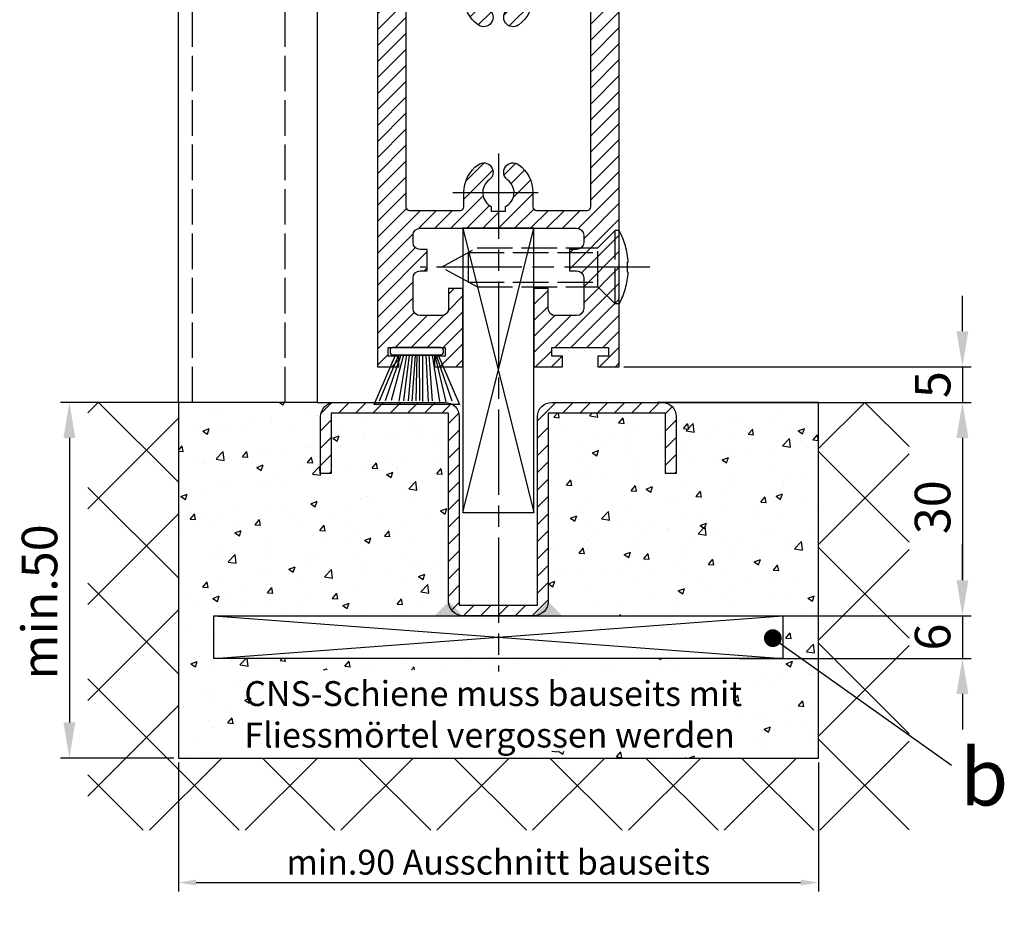
# Model space of a CAD drawing. Units: millimetres. Extents: x -2916 to 6594, y -368 to 5053.
# Drawn here: x 5021 to 5160, y 798 to 926 of the extents above; entities that cross this region are included whole.
import ezdxf

# ---------------------------------------------------------------- set-up
doc = ezdxf.new("R2010")
doc.units = ezdxf.units.MM
doc.linetypes.add('CENTERLINE', pattern=[30, 12, -1.5, 3, -1.5, 12])
doc.linetypes.add('GEN3', pattern=[6.25, 5, -1.25])
for name, color, linetype in [('Block', 3, 'Continuous'), ('centerline-Mittellinie', 92, 'CENTERLINE'), ('dimension-Bemassung', 5, 'Continuous'), ('hatching-Schraffur', 5, 'Continuous'), ('hiddenline-hinterliegendelinie', 6, 'GEN3'), ('outline-Körperkante', 7, 'Continuous'), ('Schrift-Deutsch', 1, 'Continuous')]:
    doc.layers.add(name, color=color, linetype=linetype)
doc.layers.add('helpline-Hilslinie', color=1, linetype='Continuous', plot=False)
doc.layers.add('view-Ansicht', color=3, linetype='Continuous', plot=False)
doc.layers.get('view-Ansicht').off()
doc.styles.get("Standard").update_dxf_attribs({"font": 'arial.ttf'})
doc.dimstyles.new('ISO-25', dxfattribs={"dimtxt": 2.5, "dimasz": 2.5, "dimexe": 1.25, "dimexo": 0.625, "dimtad": 1, "dimtxsty": 'Standard', "dimcen": 2.5, "dimadec": 0, "dimazin": 0, "dimtfac": 1, "dimtmove": 0, "dimatfit": 3, "dimfxl": 1, "dimarcsym": 0})
doc.dimstyles.new('ISO-5.0', dxfattribs={"dimtxt": 5, "dimasz": 5, "dimexe": 1.25, "dimexo": 0.625, "dimgap": 1, "dimtad": 1, "dimdec": 3, "dimtxsty": 'Standard', "dimcen": 2.5, "dimclrd": 256, "dimclre": 256, "dimadec": 0, "dimazin": 0, "dimtfac": 1, "dimtdec": 3, "dimtmove": 0, "dimatfit": 3, "dimfxl": 1, "dimlwd": -1, "dimlwe": -1, "dimarcsym": 0})

# ---------------------------------------------------------------- blocks, each defined once
blk = doc.blocks.new('Seitenriss_Türschuh')
at = {"layer": 'hatching-Schraffur'}
h = blk.add_hatch(dxfattribs=at)
h.set_pattern_fill('LINE', color=256, scale=0.5, angle=45, style=0)
h.set_pattern_definition([(45, (-260.1302474895663, -337.3312607704851), (-1.122532015133644, 1.122532015133644), [])])
edge = h.paths.add_edge_path(flags=16)
edge.add_line((-12.50000000000005, 27), (-5.349999999999991, 26.99999999999989))
edge.add_arc((-5.349999999999984, 27.49999999999988), 0.4999999999999929, 269.9999999999992, 360.0000000000008)
edge.add_line((-4.849999999999991, 27.49999999999989), (-4.850000000000048, 29.5))
edge.add_arc((-5.46229728115577e-14, 29.50000000000006), 4.849999999999993, 126.00000000000091, 180.0000000000007, ccw=False)
edge.add_arc((-2.071943014331085, 32.35178490517168), 1.325000000000008, -54.000000000000114, 125.9999999999996, ccw=False)
edge.add_arc((3.33066907387547e-15, 29.49999999999999), 2.200000000000057, 126.0000000000025, 242.9643082105868)
edge.add_line((-1.000000000000053, 27.54040820577342), (-1.000000000000053, 26.89999999999998))
edge.add_line((-1.000000000000053, 26.89999999999998), (0.9999999999999467, 26.89999999999998))
edge.add_line((0.9999999999999467, 26.89999999999998), (0.9999999999999467, 27.54040820577336))
edge.add_arc((2.220446049250313e-15, 29.49999999999998), 2.200000000000045, 297.0356917894101, 414.0000000000009)
edge.add_arc((2.071943014330945, 32.35178490517171), 1.324999999999971, 54.00000000000051, 234.0000000000005, ccw=False)
edge.add_arc((-4.662936703425657e-14, 29.49999999999999), 4.850000000000015, 1.1368683772161603e-13, 54.00000000000023, ccw=False)
edge.add_line((4.849999999999969, 29.5), (4.849999999999969, 27.50000000000011))
edge.add_arc((5.349999999999976, 27.50000000000012), 0.5000000000000062, 180.0000000000008, 269.9999999999993)
edge.add_line((5.349999999999969, 27.00000000000011), (12.49999999999995, 26.99999999999989))
edge.add_arc((12.49999999999995, 27.49999999999988), 0.4999999999999929, 269.9999999999994, 360.0000000000008)
edge.add_line((12.99999999999995, 27.49999999999989), (12.99999999999995, 59.00000000000006))
edge.add_arc((12.49999999999995, 59.00000000000006), 0.5, 0, 90)
edge.add_line((12.49999999999995, 59.50000000000006), (5.349999999999969, 59.5))
edge.add_arc((5.349999999999969, 59), 0.5, 90, 180)
edge.add_line((4.849999999999969, 59), (4.849999999999969, 57))
edge.add_arc((-4.662936703425657e-14, 57.00000000000001), 4.850000000000016, 305.99999999999983, 359.99999999999983, ccw=False)
edge.add_arc((2.071943014330944, 54.14821509482829), 1.324999999999972, 125.99999999999949, 305.9999999999995, ccw=False)
edge.add_arc((4.662936703425657e-15, 56.99999999999999), 2.200000000000019, 305.9999999999996, 422.9643082105897)
edge.add_line((0.9999999999999467, 58.95959179422658), (0.9999999999999467, 59.60000000000002))
edge.add_line((0.9999999999999467, 59.60000000000002), (-1.000000000000053, 59.60000000000002))
edge.add_line((-1.000000000000053, 59.60000000000002), (-1.000000000000053, 58.95959179422653))
edge.add_arc((-5.484501741648273e-14, 56.99999999999999), 2.199999999999997, 117.0356917894123, 233.9999999999984)
edge.add_arc((-2.071943014331113, 54.14821509482829), 1.325000000000054, -125.99999999999977, 53.99999999999977, ccw=False)
edge.add_arc((-2.575717417130363e-14, 56.99999999999986), 4.850000000000021, 179.9999999999983, 233.9999999999981, ccw=False)
edge.add_line((-4.850000000000048, 57), (-4.849999999999962, 59))
edge.add_arc((-5.349999999999953, 59.00000000000001), 0.4999999999999911, 359.9999999999992, 450.000000000001)
edge.add_line((-5.349999999999962, 59.5), (-12.5, 59.49999999999989))
edge.add_arc((-12.49999999999999, 58.99999999999989), 0.5, 90.0000000000002, 180)
edge.add_line((-13, 58.99999999999989), (-13.00000000000005, 27.5))
edge.add_arc((-12.50000000000005, 27.5), 0.5000000000000036, 180.0000000000004, 269.9999999999996)
edge = h.paths.add_edge_path()
edge.add_line((16.99999999999995, 5), (16.99999999999995, 78))
edge.add_line((16.99999999999995, 78), (14.99999999999995, 78))
edge.add_line((14.99999999999995, 78), (14.99999999999995, 76.5))
edge.add_line((14.99999999999995, 76.5), (15.99999999999995, 76.5))
edge.add_line((15.99999999999995, 76.5), (15.99999999999995, 74.5))
edge.add_line((15.99999999999995, 74.5), (14.99999999999995, 74.5))
edge.add_line((14.99999999999995, 74.5), (14.99999999999995, 63.5))
edge.add_arc((13.99999999999996, 63.5), 0.9999999999999911, -149.99999999999972, 0, ccw=False)
edge.add_line((13.13397459621553, 63), (-13.13397459621561, 63))
edge.add_arc((-14.00000000000005, 63.5), 1.000000000000005, 180, 330.00000000000017, ccw=False)
edge.add_line((-15.00000000000005, 63.5), (-15.00000000000005, 74.5))
edge.add_line((-15.00000000000005, 74.5), (-16.00000000000005, 74.5))
edge.add_line((-16.00000000000005, 74.5), (-16.00000000000005, 76.5))
edge.add_line((-16.00000000000005, 76.5), (-15.00000000000005, 76.5))
edge.add_line((-15.00000000000005, 76.5), (-15.00000000000005, 78))
edge.add_line((-15.00000000000005, 78), (-17.00000000000005, 78))
edge.add_line((-17.00000000000005, 78), (-17.00000000000005, 5))
edge.add_line((-17.00000000000005, 5), (-14.00000000000005, 5))
edge.add_line((-14.00000000000005, 5), (-14.00000000000005, 6.5))
edge.add_line((-14.00000000000005, 6.5), (-15.50000000000005, 6.5))
edge.add_line((-15.50000000000005, 6.5), (-15.50000000000005, 7.699999999999989))
edge.add_line((-15.50000000000005, 7.699999999999989), (-7.500000000000053, 7.699999999999989))
edge.add_line((-7.500000000000053, 7.699999999999989), (-7.500000000000053, 6.5))
edge.add_line((-7.500000000000053, 6.5), (-9.000000000000053, 6.5))
edge.add_line((-9.000000000000053, 6.5), (-9.000000000000053, 5))
edge.add_line((-9.000000000000053, 5), (-5.000000000000053, 5))
edge.add_line((-5.000000000000053, 5), (-5.000000000000053, 16))
edge.add_line((-5.000000000000053, 16), (-7.000000000000053, 16))
edge.add_line((-7.000000000000053, 16), (-7.000000000000053, 13.19999999999999))
edge.add_arc((-8.000000000000053, 13.19999999999999), 1, -90, 0, ccw=False)
edge.add_line((-8.000000000000053, 12.19999999999999), (-11.00000000000005, 12.19999999999999))
edge.add_arc((-11.00000000000005, 13.19999999999999), 1, 180, 270, ccw=False)
edge.add_line((-12.00000000000005, 13.19999999999999), (-12.00000000000005, 17.5))
edge.add_arc((-11.00000000000005, 17.5), 1, 90, 180, ccw=False)
edge.add_line((-11.00000000000005, 18.5), (-10.00000000000005, 18.5))
edge.add_line((-10.00000000000005, 18.5), (-10.00000000000005, 21.5))
edge.add_line((-10.00000000000005, 21.5), (-11.00000000000005, 21.49999999999994))
edge.add_arc((-11.00000000000005, 22.49999999999994), 1, 180, 270, ccw=False)
edge.add_line((-12.00000000000005, 22.49999999999994), (-12.00000000000005, 23.5))
edge.add_arc((-11.00000000000005, 23.5), 1, 90, 180, ccw=False)
edge.add_line((-11.00000000000005, 24.5), (10.99999999999995, 24.5))
edge.add_arc((10.99999999999996, 23.50000000000001), 0.9999999999999929, -3.979039320256561e-13, 90.00000000000051, ccw=False)
edge.add_line((11.99999999999995, 23.5), (11.99999999999995, 22.5))
edge.add_arc((10.99999999999993, 22.50000000000001), 1.000000000000014, 270.0000000000008, 359.9999999999992, ccw=False)
edge.add_line((10.99999999999995, 21.5), (9.999999999999947, 21.5))
edge.add_line((9.999999999999947, 21.5), (9.999999999999947, 18.5))
edge.add_line((9.999999999999947, 18.5), (10.99999999999995, 18.5))
edge.add_arc((10.99999999999995, 17.5), 1, 0, 90, ccw=False)
edge.add_line((11.99999999999995, 17.5), (11.99999999999995, 13.19999999999999))
edge.add_arc((10.99999999999995, 13.19999999999999), 1, -90, 0, ccw=False)
edge.add_line((10.99999999999995, 12.19999999999999), (7.999999999999947, 12.19999999999999))
edge.add_arc((7.999999999999947, 13.19999999999999), 1, 180, 270, ccw=False)
edge.add_line((6.999999999999947, 13.19999999999999), (6.999999999999947, 16))
edge.add_line((6.999999999999947, 16), (4.999999999999947, 16))
edge.add_line((4.999999999999947, 16), (4.999999999999947, 5))
edge.add_line((4.999999999999947, 5), (8.999999999999947, 5))
edge.add_line((8.999999999999947, 5), (8.999999999999947, 6.5))
edge.add_line((8.999999999999947, 6.5), (7.499999999999947, 6.5))
edge.add_line((7.499999999999947, 6.5), (7.499999999999947, 7.699999999999989))
edge.add_line((7.499999999999947, 7.699999999999989), (15.49999999999995, 7.699999999999989))
edge.add_line((15.49999999999995, 7.699999999999989), (15.49999999999995, 6.5))
edge.add_line((15.49999999999995, 6.5), (13.99999999999995, 6.5))
edge.add_line((13.99999999999995, 6.5), (13.99999999999995, 5))
edge.add_line((13.99999999999995, 5), (16.99999999999995, 5))
at = {"layer": 'centerline-Mittellinie'}
for p, q in [((-6.3965499199827, 57), (6.396549919982707, 57)), ((-6.3965499199827, 29.5), (6.396549919982707, 29.5))]:
    blk.add_line(p, q, dxfattribs=at)
at = {"layer": 'outline-Körperkante'}
for points in [[(16.99999999999995, 5), (16.99999999999995, 78), (14.99999999999995, 78), (14.99999999999995, 76.5), (15.99999999999995, 76.5), (15.99999999999995, 74.5), (14.99999999999995, 74.5), (14.99999999999995, 63.5, -0.7673269879789567), (13.13397459621553, 63), (-13.13397459621561, 63, -0.7673269879789623), (-15.00000000000005, 63.5), (-15.00000000000005, 74.5), (-16.00000000000005, 74.5), (-16.00000000000005, 76.5), (-15.00000000000005, 76.5), (-15.00000000000005, 78), (-17.00000000000005, 78), (-17.00000000000005, 5), (-14.00000000000005, 5), (-14.00000000000005, 6.5), (-15.50000000000005, 6.5), (-15.50000000000005, 7.699999999999989), (-7.500000000000053, 7.699999999999989), (-7.500000000000053, 6.5), (-9.000000000000053, 6.5), (-9.000000000000053, 5), (-5.000000000000053, 5), (-5.000000000000053, 16), (-7.000000000000053, 16), (-7.000000000000053, 13.19999999999999, -0.414213562373095), (-8.000000000000053, 12.19999999999999), (-11.00000000000005, 12.19999999999999, -0.414213562373095), (-12.00000000000005, 13.19999999999999), (-12.00000000000005, 17.5, -0.414213562373095), (-11.00000000000005, 18.5), (-10.00000000000005, 18.5), (-10.00000000000005, 21.5), (-11.00000000000005, 21.49999999999994, -0.414213562373095), (-12.00000000000005, 22.49999999999994), (-12.00000000000005, 23.5, -0.414213562373095), (-11.00000000000005, 24.5), (10.99999999999995, 24.5, -0.4142135623731005), (11.99999999999995, 23.5), (11.99999999999995, 22.5, -0.4142135623730867), (10.99999999999995, 21.5), (9.999999999999947, 21.5), (9.999999999999947, 18.5), (10.99999999999995, 18.5, -0.414213562373095), (11.99999999999995, 17.5), (11.99999999999995, 13.19999999999999, -0.414213562373095), (10.99999999999995, 12.19999999999999), (7.999999999999947, 12.19999999999999, -0.414213562373095), (6.999999999999947, 13.19999999999999), (6.999999999999947, 16), (4.999999999999947, 16), (4.999999999999947, 5), (8.999999999999947, 5), (8.999999999999947, 6.5), (7.499999999999947, 6.5), (7.499999999999947, 7.699999999999989), (15.49999999999995, 7.699999999999989), (15.49999999999995, 6.5), (13.99999999999995, 6.5), (13.99999999999995, 5)], [(-12.50000000000005, 27), (-5.349999999999991, 26.99999999999989, 0.4142135623731031), (-4.849999999999991, 27.49999999999989), (-4.850000000000048, 29.5, -0.240078759080115), (-2.850758473618608, 33.4237324227185, -0.9999999999999952), (-1.293127555043551, 31.27983738762487, 0.559822348372882), (-1.000000000000053, 27.54040820577342), (-1.000000000000053, 26.89999999999998), (0.9999999999999467, 26.89999999999998), (0.9999999999999467, 27.54040820577336, 0.5598223483729196), (1.293127555043444, 31.27983738762492, -0.9999999999999999), (2.850758473618445, 33.4237324227185, -0.2400787590801161), (4.849999999999969, 29.5), (4.849999999999969, 27.50000000000011, 0.4142135623730875), (5.349999999999969, 27.00000000000011), (12.49999999999995, 26.99999999999989, 0.4142135623731005), (12.99999999999995, 27.49999999999989), (12.99999999999995, 59.00000000000006, 0.414213562373095), (12.49999999999995, 59.50000000000006), (5.349999999999969, 59.5, 0.414213562373095), (4.849999999999969, 59), (4.849999999999969, 57, -0.240078759080116), (2.850758473618445, 53.0762675772815, -1), (1.293127555043444, 55.22016261237508, 0.5598223483729158), (0.9999999999999467, 58.95959179422658), (0.9999999999999467, 59.60000000000002), (-1.000000000000053, 59.60000000000002), (-1.000000000000053, 58.95959179422653, 0.5598223483728925), (-1.293127555043551, 55.22016261237513, -0.9999999999999952), (-2.850758473618665, 53.07626757728144, -0.2400787590801149), (-4.850000000000048, 57), (-4.849999999999962, 59, 0.4142135623731054), (-5.349999999999962, 59.5), (-12.5, 59.49999999999989, 0.414213562373092), (-13, 58.99999999999989), (-13.00000000000005, 27.5, 0.4142135623730906)]]:
    blk.add_lwpolyline(points, format="xyb", close=True, dxfattribs=at)
blk = doc.blocks.new('*D13')
at = {"layer": 'Defpoints', "color": 0, "transparency": 16777216}
for p in [(5105.559187924318, 876.6935724217751), (5111.559187924318, 871.6935724217751), (5153.807963852065, 871.6935724217751)]:
    blk.add_point(p, dxfattribs=at)
at = {"layer": 'dimension-Bemassung', "transparency": 16777216}
for p, q in [((5153.807963852065, 881.6935724217751), (5153.807963852065, 886.6935724217751)), ((5106.184187924318, 876.6935724217751), (5155.057963852065, 876.6935724217751)), ((5153.807963852065, 876.6935724217751), (5153.807963852065, 871.6935724217751)), ((5112.184187924318, 871.6935724217751), (5155.057963852065, 871.6935724217751)), ((5153.807963852065, 866.6935724217751), (5153.807963852065, 861.6935724217751))]:
    blk.add_line(p, q, dxfattribs=at)
for points in [[(5152.974630518732, 881.6935724217751), (5154.641297185398, 881.6935724217751), (5153.807963852065, 876.6935724217751)], [(5152.974630518732, 866.6935724217751), (5154.641297185398, 866.6935724217751), (5153.807963852065, 871.6935724217751)]]:
    blk.add_solid(points, dxfattribs=at)
at = {"layer": 'dimension-Bemassung', "color": 0, "transparency": 16777216, "insert": (5150.265330837058, 874.1935724217759), "char_height": 5, "attachment_point": 5, "rotation": 90}
blk.add_mtext('5', dxfattribs=at)
blk = doc.blocks.new('*D14')
at = {"layer": 'Defpoints', "color": 0, "transparency": 16777216}
for p in [(5121.851438850301, 841.6935724217738), (5121.851438850301, 835.6935724217738), (5153.807963852067, 835.6935724217738)]:
    blk.add_point(p, dxfattribs=at)
at = {"layer": 'dimension-Bemassung', "transparency": 16777216}
for p, q in [((5153.807963852067, 846.6935724217738), (5153.807963852067, 851.6935724217738)), ((5122.476438850301, 841.6935724217738), (5155.057963852067, 841.6935724217738)), ((5153.807963852067, 841.6935724217738), (5153.807963852067, 835.6935724217738)), ((5122.476438850301, 835.6935724217738), (5155.057963852067, 835.6935724217738)), ((5153.807963852067, 830.6935724217738), (5153.807963852067, 825.6935724217738))]:
    blk.add_line(p, q, dxfattribs=at)
for points in [[(5152.974630518734, 846.6935724217738), (5154.6412971854, 846.6935724217738), (5153.807963852067, 841.6935724217738)], [(5152.974630518734, 830.6935724217738), (5154.6412971854, 830.6935724217738), (5153.807963852067, 835.6935724217738)]]:
    blk.add_solid(points, dxfattribs=at)
at = {"layer": 'dimension-Bemassung', "color": 0, "transparency": 16777216, "insert": (5150.255098913458, 838.6935724217745), "char_height": 5, "attachment_point": 5, "rotation": 90}
blk.add_mtext('6', dxfattribs=at)
blk = doc.blocks.new('*D15')
at = {"layer": 'Defpoints', "color": 0, "transparency": 16777216}
for p in [(5104.991160097208, 871.6935724217751), (5128.559187924315, 841.6935724217751), (5153.807963852089, 841.6935724217751)]:
    blk.add_point(p, dxfattribs=at)
at = {"layer": 'dimension-Bemassung', "transparency": 16777216}
for p, q in [((5105.616160097208, 871.6935724217751), (5155.057963852089, 871.6935724217751)), ((5153.807963852089, 866.6935724217751), (5153.807963852089, 846.6935724217751)), ((5129.184187924315, 841.6935724217751), (5155.057963852089, 841.6935724217751))]:
    blk.add_line(p, q, dxfattribs=at)
for points in [[(5152.974630518755, 866.6935724217751), (5154.641297185422, 866.6935724217751), (5153.807963852089, 871.6935724217751)], [(5152.974630518755, 846.6935724217751), (5154.641297185422, 846.6935724217751), (5153.807963852089, 841.6935724217751)]]:
    blk.add_solid(points, dxfattribs=at)
at = {"layer": 'dimension-Bemassung', "color": 0, "transparency": 16777216, "insert": (5150.25339359288, 856.9527277229404), "char_height": 5, "attachment_point": 5, "rotation": 90}
blk.add_mtext('30', dxfattribs=at)
blk = doc.blocks.new('*D16')
at = {"layer": 'Defpoints', "color": 0, "transparency": 16777216}
for p in [(5043.559187924318, 821.6935724217751), (5133.559187924318, 821.6935724217751), (5133.559187924318, 804.18156734318)]:
    blk.add_point(p, dxfattribs=at)
at = {"layer": 'Schrift-Deutsch', "color": 0, "lineweight": -2, "transparency": 16777216}
for p, q in [((5043.559187924318, 821.0685724217751), (5043.559187924318, 802.93156734318)), ((5133.559187924318, 821.0685724217751), (5133.559187924318, 802.93156734318)), ((5046.059187924318, 804.18156734318), (5131.059187924318, 804.18156734318))]:
    blk.add_line(p, q, dxfattribs=at)
at = {"layer": 'Schrift-Deutsch', "color": 0, "transparency": 16777216}
for points in [[(5046.059187924318, 804.5982340098466), (5046.059187924318, 803.7649006765133), (5043.559187924318, 804.18156734318)], [(5131.059187924318, 804.5982340098466), (5131.059187924318, 803.7649006765133), (5133.559187924318, 804.18156734318)]]:
    blk.add_solid(points, dxfattribs=at)
at = {"layer": 'Schrift-Deutsch', "color": 0, "transparency": 16777216, "insert": (5088.559187924318, 806.5935728002058), "char_height": 3.5, "attachment_point": 5}
blk.add_mtext('min.90 Ausschnitt bauseits', dxfattribs=at)
blk = doc.blocks.new('Seitenriss_Bodenführung_durchgehend')
at = {"layer": 'hatching-Schraffur'}
h = blk.add_hatch(dxfattribs=at)
h.set_pattern_fill('LINE', color=256, scale=0.54, angle=45, style=0)
h.set_pattern_definition([(45, (-755.6214709272664, 964.7031132765347), (-1.212334576344336, 1.212334576344336), [])])
h.paths.add_polyline_path([(217.9438197458104, 156.5790781987366), (212.3328303886661, 156.5790781987367), (212.3328294238137, 155.0790781987367), (217.4438197458104, 155.0790781987366, 0.4142135623730894), (219.4438197458104, 157.0790781987366), (219.4438197458104, 183.5790781987357), (235.9438197458102, 183.5790781987366), (235.9438197458104, 175.0790781987366), (237.4438197458104, 175.0790781987365), (237.4438197458104, 183.0790781987366, 0.4142135623730951), (235.4438197458104, 185.0790781987366), (219.9438197458104, 185.0790781987366, 0.4142135623730951), (217.9438197458104, 183.0790781987366)])
h.paths.add_polyline_path([(205.4438197458104, 157.0790781987366, 0.4142135623731044), (207.4438197458104, 155.0790781987366), (212.3328294238137, 155.0790781987367), (212.3328303886664, 156.5790781987365), (206.9438197458104, 156.5790781987366), (206.9438197458104, 183.0790781987362, 0.4142135623730784), (204.9438197458104, 185.0790781987362), (189.4438197458104, 185.0790781987366, 0.4142135623731155), (187.4438197458104, 183.0790781987366), (187.4438197458104, 175.0790781987365), (188.9438197458104, 175.0790781987366), (188.9438197458104, 183.5790781987365), (205.4438197458104, 183.5790781987362)])
at = {"layer": 'centerline-Mittellinie'}
for p, q in [((212.4438197458104, 220.0898770264563), (212.4438197458104, 147.2292714388253)), ((233.7238660422169, 204.0790781987364), (201.4438197458104, 204.0790781987364))]:
    blk.add_line(p, q, dxfattribs=at)
at = {"layer": 'helpline-Hilslinie'}
for p, q in [((207.4438197458104, 209.5790781987364), (217.4438197458104, 169.5790781987364)), ((207.4438197458104, 169.5790781987364), (217.4438197458104, 209.5790781987364)), ((172.4438197458104, 155.0790781987366), (252.4438197458104, 149.0790781987366)), ((172.4438197458104, 149.0790781987366), (252.4438197458104, 155.0790781987366))]:
    blk.add_line(p, q, dxfattribs=at)
at = {"layer": 'hiddenline-hinterliegendelinie'}
for p, q in [((226.4438197458104, 206.8290781987364), (228.8438197458103, 209.2290781987364)), ((228.8438197458103, 198.9290781987364), (228.8438197458103, 209.2290781987364)), ((229.4438197458104, 209.2290781987364), (228.8438197458103, 209.2290781987364)), ((229.4438197458104, 198.9290781987364), (229.4438197458104, 209.2290781987364)), ((204.4438197458104, 204.0790781987364), (209.4438197458104, 206.8290781987364)), ((209.4438197458104, 206.8290781987364), (226.4438197458104, 206.8290781987364)), ((226.4438197458104, 201.3290781987364), (226.4438197458104, 206.8290781987364)), ((208.2347288367195, 206.1640781987364), (226.4438197458104, 206.1640781987364)), ((208.2347288367195, 201.9940781987365), (208.2347288367195, 206.1640781987364)), ((209.4438197458104, 201.3290781987364), (204.4438197458104, 204.0790781987364)), ((230.5738660422168, 204.7890781987364), (230.7009284907957, 204.7890781987364)), ((230.5738660422168, 203.3690781987365), (230.5738660422168, 204.7890781987364)), ((230.5738660422168, 203.3690781987365), (230.7009284907957, 203.3690781987365)), ((208.2347288367195, 201.9940781987365), (226.4438197458104, 201.9940781987365)), ((209.4438197458104, 201.3290781987364), (226.4438197458104, 201.3290781987364)), ((226.4438197458104, 201.3290781987364), (228.8438197458103, 198.9290781987364)), ((229.4438197458104, 198.9290781987364), (228.8438197458103, 198.9290781987364))]:
    blk.add_line(p, q, dxfattribs=at)
for start, end in [(3.700754800686568, 27.91633900544178), (332.0836609945582, 356.2992451993069)]:
    blk.add_arc((219.7238660422169, 204.0790781987364), 11, start, end, dxfattribs=at)
at = {"layer": 'outline-Körperkante'}
for points in [[(207.4438197458104, 169.5790781987364), (217.4438197458104, 169.5790781987364), (217.4438197458104, 209.5790781987364), (207.4438197458104, 209.5790781987364)], [(172.4438197458104, 155.0790781987366), (252.4438197458104, 155.0790781987366), (252.4438197458104, 149.0790781987366), (172.4438197458104, 149.0790781987366)]]:
    blk.add_lwpolyline(points, close=True, dxfattribs=at)
blk.add_lwpolyline([(235.9438197458104, 175.0790781987366), (235.9438197458104, 183.5790781987366), (219.4438197458104, 183.5790781987357), (219.4438197458104, 157.0790781987366, -0.4142135623730893), (217.4438197458104, 155.0790781987366), (207.4438197458104, 155.0790781987366, -0.4142135623731045), (205.4438197458104, 157.0790781987366), (205.4438197458104, 183.5790781987362), (188.9438197458104, 183.5790781987366), (188.9438197458104, 175.0790781987366), (187.4438197458104, 175.0790781987366), (187.4438197458104, 183.0790781987366, -0.4142135623730989), (189.4438197458104, 185.0790781987366), (204.9438197458104, 185.0790781987362, -0.4142135623730951), (206.9438197458104, 183.0790781987362), (206.9438197458104, 156.5790781987366), (217.9438197458104, 156.5790781987366), (217.9438197458104, 183.0790781987366, -0.4142135623730951), (219.9438197458104, 185.0790781987366), (235.4438197458104, 185.0790781987366, -0.4142135623730951), (237.4438197458104, 183.0790781987366), (237.4438197458104, 175.0790781987366)], format="xyb", close=True, dxfattribs=at)
for points in [[(207.4438197458104, 155.0790781987367), (203.4438197458104, 155.0790781987366), (205.4438197458104, 157.0790781987367)], [(217.4438197458104, 155.0790781987367), (221.4438197458104, 155.0790781987366), (219.4438197458104, 157.0790781987367)]]:
    blk.add_solid(points, dxfattribs=at)
blk = doc.blocks.new('*D19')
at = {"layer": 'Defpoints', "color": 0, "transparency": 16777216}
for p in [(5043.559187924318, 871.6935724217751), (5028.237221861138, 821.6935724217751), (5043.559187924318, 821.6935724217751)]:
    blk.add_point(p, dxfattribs=at)
at = {"layer": 'dimension-Bemassung', "transparency": 16777216}
for p, q in [((5042.934187924318, 871.6935724217751), (5026.987221861138, 871.6935724217751)), ((5028.237221861138, 866.6935724217751), (5028.237221861138, 826.6935724217751)), ((5042.934187924318, 821.6935724217751), (5026.987221861138, 821.6935724217751))]:
    blk.add_line(p, q, dxfattribs=at)
for points in [[(5027.403888527805, 866.6935724217751), (5029.070555194471, 866.6935724217751), (5028.237221861138, 871.6935724217751)], [(5027.403888527805, 826.6935724217751), (5029.070555194471, 826.6935724217751), (5028.237221861138, 821.6935724217751)]]:
    blk.add_solid(points, dxfattribs=at)
at = {"layer": 'dimension-Bemassung', "color": 0, "transparency": 16777216, "insert": (5024.684356922529, 843.6345415786259), "char_height": 5, "attachment_point": 5, "rotation": 90}
blk.add_mtext('min.50', dxfattribs=at)
blk = doc.blocks.new('Bürste')
at = {"layer": 'hatching-Schraffur'}
for p, q in [((-2.064304100818844, -1.074771044780732), (-4.757905451990951, -7.548768791028009)), ((-1.717983885944818, -1.074771044780732), (-3.949825190670823, -7.471774980270425)), ((-1.333183487160908, -1.074771044780732), (-3.103264745440811, -7.433279179791157)), ((-0.9483838085345715, -1.07477104478074), (-2.006584185032807, -7.548768791028011)), ((-0.5635834097506622, -1.074771044780733), (-1.352423939194637, -7.471774980270426)), ((-0.1403028270568705, -1.074771044780733), (-0.6982636933565805, -7.491023432959879)), ((0.2829770354793489, -1.074771044780733), (-0.1595432790905993, -7.510271885649332)), ((0.5000000000000007, -1.074771044780733), (0.3791771351752682, -7.491023432959879)), ((0.8409371816213713, -1.074771044780733), (0.9178975494412493, -7.4525265275812)), ((1.30269794822516, -1.074771044780733), (1.341177411977469, -7.58726569640669)), ((1.783697726547417, -1.074771044780733), (2.130017941421442, -7.58726569640669)), ((2.226218041117364, -1.074771044780733), (2.668738355687423, -7.491023432959879)), ((2.668738355687424, -1.074771044780733), (3.707699000309389, -7.58726569640669)), ((3.053538754471333, -1.07477104478074), (4.611979361325438, -7.625762601785369)), ((3.245938953863288, -1.074771044780733), (5.439300074679408, -7.49102343295988))]:
    blk.add_line(p, q, dxfattribs=at)
at = {"layer": 'outline-Körperkante'}
blk.add_lwpolyline([(3.5, -1.074771044780733), (6.499999999999999, -8.000000000000004), (-5.500000000000001, -7.999999999999999), (-2.5, -1.074771044780732)], close=True, dxfattribs=at)
blk.add_lwpolyline([(-3.249999999999996, -0.3499999999999992), (-3.250000000000001, -0.649999999999999, 0.4142135623730961), (-2.900000000000002, -1), (3.899999999999995, -1.000000000000002, 0.414213562373095), (4.249999999999997, -0.6500000000000017), (4.249999999999997, -0.3500000000000016, 0.414213562373095), (3.899999999999996, -1.77635683940025e-15), (-2.899999999999996, -1.110223024625157e-16, 0.4142135623730943)], format="xyb", close=True, dxfattribs=at)
blk = doc.blocks.new('_Dot')
at = {"color": 0, "linetype": 'ByBlock', "lineweight": -2}
blk.add_line((-0.5, 0), (-1, 0), dxfattribs=at)
at = {"color": 0, "linetype": 'ByBlock', "const_width": 0.5}
blk.add_lwpolyline([(-0.25, 0, 1), (0.25, 0, 1)], format="xyb", close=True, dxfattribs=at)
blk = doc.blocks.new('Seitenriss_CNS-Bodenführungsschiene')
at = {"layer": 'hatching-Schraffur'}
h = blk.add_hatch(dxfattribs=at)
h.set_pattern_fill('ANSI37', color=256, scale=3, style=0)
h.set_pattern_definition([(45, (-227.870867388483, -64.485597704351), (-6.735192090801863, 6.735192090801865), []), (135, (-227.870867388483, -64.485597704351), (-6.735192090801865, -6.735192090801863), [])])
h.paths.add_polyline_path([(-61.99999999999886, -4.999999999999574), (-61.99999999999886, -54.99999999999932), (28.00000000000114, -54.99999999999932), (28.00000000000114, -4.999999999999574), (40.73979000793338, -4.999999999999574), (40.73979000793338, -65.16900189109569), (-74.7397900079311, -65.16900189109569), (-74.7397900079311, -4.999999999999574)])
h = blk.add_hatch(dxfattribs=at)
h.set_pattern_fill('AR-CONC', color=256, scale=0.05, style=0)
h.set_pattern_definition([(49.99999999999999, (-1436.586093005663, -250.5989486671966), (9.1092334498002, -0.7969542769451543), [0.9525000000000001, -10.4775]), (355, (-1436.586093005663, -250.5989486671966), (-1.76214129878335, 9.552832144108999), [0.762, -8.382]), (100.451, (-1435.826993005663, -250.6653611671966), (7.347125083297962, 8.755834391014593), [0.8095000000000001, -8.9045]), (46.18420000000001, (-1436.586093005663, -248.0589486671966), (13.5539520446065, -2.102116396636358), [1.42875, -15.71625]), (96.6356, (-1435.456598005663, -248.2341236671966), (11.87021172331186, 12.37127779450246), [1.21425, -13.35675]), (351.1840000000001, (-1436.586093005663, -248.0589486671966), (11.8702302906967, 12.37125589302988), [1.143, -12.573]), (21, (-1435.316093005663, -248.6939486671966), (7.580743991769165, -5.113275925838125), [0.9525000000000001, -10.4775]), (326.0000000000001, (-1435.316093005663, -248.6939486671966), (3.090101417382354, 9.209398306115963), [0.762, -8.382]), (71.4514, (-1434.684368005663, -249.1200536671966), (10.67082453850622, 4.096142885802872), [0.8095000000000001, -8.9045]), (37.50000000000001, (-1436.586093005663, -250.5989486671966), (0.1544301625295909, 4.227751943657656), [0, -8.2804, 0, -8.509, 0, -8.41375]), (7.499999999999999, (-1436.586093005663, -250.5989486671966), (3.340983125515288, 5.009028740905975), [0, -4.8514, 0, -8.0899, 0, -3.20675]), (327.5, (-1439.418193005663, -250.5989486671966), (6.779529758343569, -0.2864371996336733), [0, -3.175, 0, -9.906, 0, -13.1445]), (317.5, (-1440.688193005663, -250.5989486671966), (7.406459069300903, 1.271324551666651), [0, -4.1275, 0, -6.578600000000001, 0, -9.3345])])
h.paths.add_polyline_path([(28.00000000000114, -4.999999999999062), (6.000000000000227, -4.999999999999091, -0.4142135623730951), (8.000000000000227, -6.999999999999091), (8.000000000000455, -14.99999999999909), (6.5, -14.99999999999909), (6.500000000000227, -6.499999999999062), (-10, -6.499999999999972), (-9.999999999999773, -32.99999999999906, -0.4142135623730935), (-11.99999999999977, -34.99999999999909), (23.00000000000045, -34.99999999999909), (23.00000000000023, -40.99999999999912), (-16.99999999999955, -40.99999999999915), (-16.99999999999977, -42.62619417196825), (16.14462733845721, -42.62619417196825), (16.14462733845721, -54.02017231765839), (-50.08762631969921, -54.02017231765845), (-50.08762631969898, -42.62619417196822), (-16.99999999999977, -42.62619417196825), (-16.99999999999977, -40.99999999999912), (-56.99999999999955, -40.99999999999909), (-57, -34.99999999999912), (-21.99999999999977, -34.99999999999912, -0.4142135623731002), (-23.99999999999977, -32.99999999999915), (-23.99999999999955, -6.499999999999545), (-40.49999999999977, -6.499999999999119), (-40.5, -14.99999999999909), (-41.99999999999977, -14.99999999999906), (-41.99999999999977, -6.999999999999091, -0.4142135623730323), (-40.00000000000023, -4.999999999999091), (-42.49999999999864, -4.999999999999545), (-61.99999999999886, -4.999999999999289), (-61.99999999999886, -54.99999999999932), (28.00000000000114, -54.99999999999935)])
h.paths.add_polyline_path([(-44.75412647852158, -42.53372381661814), (12.45585910186765, -42.53372381661814), (12.45585910186765, -54.90905426602933), (-44.75412647852158, -54.90905426602933)], flags=25)
at = {"layer": 'hiddenline-hinterliegendelinie'}
for p, q in [((-46.99999999999841, -4.999999999999318), (-46.99999999999841, 67.44851931835001)), ((-59.99999999999864, -4.999999999999318), (-59.99999999999864, 64.98238370619345))]:
    blk.add_line(p, q, dxfattribs=at)
at = {"layer": 'outline-Körperkante'}
for p, q in [((-42.49999999999864, 68.30218164563485), (-42.49999999999864, -4.999999999999318)), ((-61.99999999999886, -4.999999999999318), (-61.99999999999886, 64.60297822740017)), ((-61.99999999999886, -4.999999999999574), (-74.7397900079311, -4.999999999999574)), ((-42.49999999999864, -4.999999999999318), (-61.99999999999886, -4.999999999999318)), ((-61.99999999999886, -4.999999999999318), (-61.99999999999886, -54.99999999999932)), ((28.00000000000091, -4.999999999999091), (5.319155711856183, -4.999999999999091)), ((28.00000000000114, -4.999999999999574), (40.73979000793338, -4.999999999999574)), ((28.00000000000114, -54.99999999999932), (28.00000000000114, -4.999999999999318)), ((-61.99999999999886, -54.99999999999932), (28.00000000000114, -54.99999999999932))]:
    blk.add_line(p, q, dxfattribs=at)

msp = doc.modelspace()

# ---------------------------------------------------------------- linework, layer by layer
at = {"layer": 'dimension-Bemassung'}
msp.add_line((5127.146133048245, 838.5472621013205), (5152.256240728433, 820.666864091016), dxfattribs=at)
at = {"layer": 'outline-Körperkante'}
for p, q in [((5063.059187924319, 871.6935724217747), (5065.559187924317, 871.6935724217751)), ((5133.559187924318, 871.6935724217751), (5110.878343636174, 871.6935724217751))]:
    msp.add_line(p, q, dxfattribs=at)

# ---------------------------------------------------------------- block references
at = {"layer": 'Block'}
msp.add_blockref('Bürste', (5076.569639908115, 879.3935724217758), dxfattribs=at)
at = {"layer": 'dimension-Bemassung', "xscale": 2.499999999999957, "yscale": 2.499999999999957, "zscale": 2.499999999999957, "rotation": 144.5298268140383}
msp.add_blockref('_Dot', (5127.146133048244, 838.5472621013207), dxfattribs=at)
at = {"layer": 'outline-Körperkante'}
for name, p in [('Seitenriss_Türschuh', (5088.559187924318, 871.6935724217742)), ('Seitenriss_CNS-Bodenführungsschiene', (5105.559187924318, 876.6935724217742)), ('Seitenriss_Bodenführung_durchgehend', (4876.115368178507, 686.6144942230385))]:
    msp.add_blockref(name, p, dxfattribs=at)
at = {"layer": 'view-Ansicht'}
msp.add_blockref('Seitenriss_Türschuh', (5088.559187924318, 871.6935724217742), dxfattribs=at)

# ---------------------------------------------------------------- texts
at = {"layer": 'dimension-Bemassung', "insert": (5153.506445081013, 823.0233451948711), "char_height": 8, "attachment_point": 1}
msp.add_mtext('{\\fArial|b0|i0|c0|p34;b}', dxfattribs=at)
at = {"layer": 'Schrift-Deutsch', "insert": (5052.834049961193, 832.5032142751465), "char_height": 3.5, "attachment_point": 1}
msp.add_mtext('{\\fArial|b0|i0|c0|p34;CNS-Schiene muss bauseits mit \\PFliessmörtel vergossen werden}', dxfattribs=at)

# ---------------------------------------------------------------- dimensions: what is measured, and where the dimension line sits
at = {"layer": 'dimension-Bemassung'}
for base, p1, p2, picture, middle in [((5153.807963852065, 871.6935724217751), (5105.559187924318, 876.6935724217751), (5111.559187924318, 871.6935724217751), '*D13', (5153.807963852065, 874.1935724217759)), ((5153.807963852089, 841.6935724217751), (5104.991160097208, 871.6935724217751), (5128.559187924315, 841.6935724217751), '*D15', (5153.807963852089, 856.9527277229404)), ((5153.807963852067, 835.6935724217738), (5121.851438850301, 841.6935724217738), (5121.851438850301, 835.6935724217738), '*D14', (5153.807963852067, 838.6935724217745))]:
    dim = msp.add_linear_dim(base=base, p1=p1, p2=p2, angle=90, dimstyle='ISO-5.0', dxfattribs=at)
    dim.commit()
    dim.dimension.update_dxf_attribs({"geometry": picture, "text_midpoint": middle, "dimtype": 160})
dim = msp.add_linear_dim(base=(5028.237221861138, 821.6935724217751), p1=(5043.559187924318, 871.6935724217751), p2=(5043.559187924318, 821.6935724217751), angle=90, text='min.50', dimstyle='ISO-5.0', dxfattribs=at)
dim.commit()
dim.dimension.update_dxf_attribs({"geometry": '*D19', "text_midpoint": (5028.237221861138, 843.6345415786259), "dimtype": 160})
at = {"layer": 'Schrift-Deutsch'}
dim = msp.add_linear_dim(base=(5133.559187924318, 804.18156734318), p1=(5043.559187924318, 821.6935724217751), p2=(5133.559187924318, 821.6935724217751), text='min.90 Ausschnitt bauseits', dimstyle='ISO-25', override={"dimtxt": 3.5}, dxfattribs=at)
dim.commit()
dim.dimension.update_dxf_attribs({"geometry": '*D16', "text_midpoint": (5088.559187924318, 804.18156734318), "dimtype": 160})

doc.saveas('drawing.dxf')
